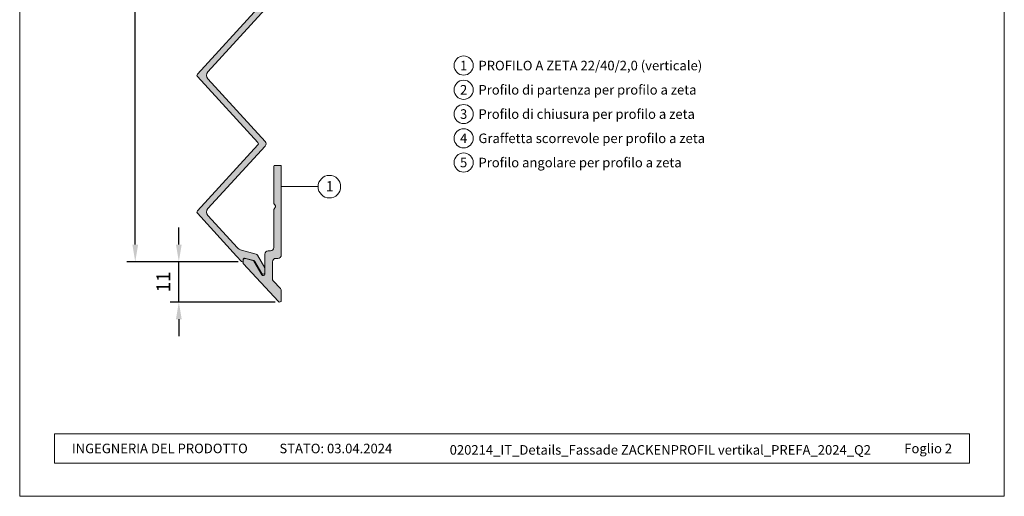
# Model space of a CAD drawing. Units: millimetres. Extents: x -4585 to 5188, y -10819 to -9718.
# Drawn here: x -3942 to -3654, y -10819 to -10680 of the extents above; entities that cross this region are included whole.
import ezdxf
from ezdxf.enums import TextEntityAlignment as Align

# ---------------------------------------------------------------- set-up
doc = ezdxf.new("R2010")
doc.units = ezdxf.units.MM
doc.layers.get('Defpoints').update_dxf_attribs({"lineweight": 5})
for name, color, linetype, lineweight, true_color in [('01_PREFA-Fassadenprodukt', 7, 'Continuous', 13, 0xe1000f), ('01_PREFA-Fassadenprodukt_schraffur', 7, 'Continuous', 13, 0xff525d), ('02_PREFA-Zubehör', 7, 'Continuous', 15, 0xff7f7f), ('03_PREFA-Zubehör_schraffur', 7, 'Continuous', 15, 0xffbdbd), ('08_Bemassung', 7, 'Continuous', 5, 0x505f69), ('10_Blattrahmen', 7, 'Continuous', 20, 0x000000), ('99_Text_3_IT', 7, 'Continuous', 5, 0x505f69)]:
    doc.layers.add(name, color=color, linetype=linetype, lineweight=lineweight, true_color=true_color)
doc.layers.add('99_Text_2_IT', color=7, linetype='Continuous')
doc.styles.add('Arial', font='arial.ttf')
doc.styles.add('PREFA_Standard', font='arial.ttf', dxfattribs={"height": 20})
doc.styles.get("Standard").update_dxf_attribs({"font": 'arial.ttf'})
doc.dimstyles.new('ISO-25', dxfattribs={"dimscale": 2, "dimtxt": 2, "dimasz": 2.5, "dimexe": 1.25, "dimexo": 0.625, "dimgap": 1, "dimtad": 1, "dimtxsty": 'Standard', "dimcen": 2.5, "dimadec": 0, "dimazin": 0, "dimtfac": 1, "dimtmove": 0, "dimatfit": 3, "dimfxl": 1, "dimarcsym": 0})

# ---------------------------------------------------------------- blocks, each defined once
blk = doc.blocks.new('5')
at = {"layer": '10_Blattrahmen'}
for points in [[(-3753.857011203163, -9142.94443037796), (-3239.357624116325, -9142.94443037796), (-3239.357624116325, -8415.295297212284), (-3753.857011203163, -8415.295297212284)], [(-3735.613131116702, -9110.21459488366), (-3257.601504202785, -9110.214594883659), (-3257.601504202785, -9125.618367131248), (-3735.613131116702, -9125.61836713125)]]:
    blk.add_lwpolyline(points, close=True, dxfattribs=at)
blk = doc.blocks.new('*D484')
at = {"layer": '08_Bemassung', "color": 0, "lineweight": -2, "transparency": 16777216}
for p, q in [((-3895.328808354888, -10745.89064986012), (-3895.328808354888, -10740.89064986012)), ((-3878.025866642814, -10750.89064986012), (-3897.828808354888, -10750.89064986012)), ((-3895.328808354888, -10762.69329777248), (-3895.328808354888, -10750.89064986012)), ((-3867.12273031859, -10762.69329777248), (-3897.828808354888, -10762.69329777248)), ((-3895.328808354888, -10767.69329777248), (-3895.328808354888, -10772.69329777248))]:
    blk.add_line(p, q, dxfattribs=at)
at = {"layer": '08_Bemassung', "color": 0, "transparency": 16777216}
for points in [[(-3896.162141688222, -10745.89064986012), (-3894.495475021555, -10745.89064986012), (-3895.328808354888, -10750.89064986012)], [(-3896.162141688222, -10767.69329777248), (-3894.495475021555, -10767.69329777248), (-3895.328808354888, -10762.69329777248)]]:
    blk.add_solid(points, dxfattribs=at)
at = {"layer": 'Defpoints', "color": 0, "transparency": 16777216}
for p in [(-3895.328808354888, -10750.89064986012), (-3876.775866642814, -10750.89064986012), (-3865.87273031859, -10762.69329777248)]:
    blk.add_point(p, dxfattribs=at)
at = {"layer": '08_Bemassung', "color": 0, "transparency": 16777216, "insert": (-3899.336993893771, -10756.7919738163), "char_height": 4, "attachment_point": 5, "rotation": 90}
blk.add_mtext('11', dxfattribs=at)
blk = doc.blocks.new('*D485')
at = {"layer": '08_Bemassung', "color": 0, "lineweight": -2, "transparency": 16777216}
for p, q in [((-3877.825866642815, -10550.11303272665), (-3910.566764282437, -10550.11303272665)), ((-3908.066764282437, -10745.89064986012), (-3908.066764282437, -10555.11303272665)), ((-3878.025866642814, -10750.89064986012), (-3910.566764282437, -10750.89064986012))]:
    blk.add_line(p, q, dxfattribs=at)
at = {"layer": '08_Bemassung', "color": 0, "transparency": 16777216}
for points in [[(-3908.900097615771, -10555.11303272665), (-3907.233430949104, -10555.11303272665), (-3908.066764282437, -10550.11303272665)], [(-3908.900097615771, -10745.89064986012), (-3907.233430949104, -10745.89064986012), (-3908.066764282437, -10750.89064986012)]]:
    blk.add_solid(points, dxfattribs=at)
at = {"layer": 'Defpoints', "color": 0, "transparency": 16777216}
for p in [(-3908.066764282437, -10550.11303272665), (-3876.575866642815, -10550.11303272665), (-3876.775866642814, -10750.89064986012)]:
    blk.add_point(p, dxfattribs=at)
at = {"layer": '08_Bemassung', "color": 0, "transparency": 16777216, "insert": (-3912.109056233326, -10650.50184129338), "char_height": 4, "attachment_point": 5, "rotation": 90}
blk.add_mtext('200', dxfattribs=at)

msp = doc.modelspace()

# ---------------------------------------------------------------- hatches: boundary and pattern name
at = {"layer": '01_PREFA-Fassadenprodukt_schraffur'}
h = msp.add_hatch(color=256, dxfattribs=at)
h.dxf.hatch_style = 1
edge = h.paths.add_edge_path()
edge.add_line((-3868.372730318587, -10554.81668229389), (-3868.372730318589, -10535.87566003403))
edge.add_arc((-3868.672730318588, -10535.87566003403), 0.2999999999992724, 0, 90)
edge.add_line((-3868.672730318588, -10535.57566003403), (-3869.872730318589, -10535.57566003403))
edge.add_arc((-3869.872730318589, -10535.87566003403), 0.2999999999992724, 90, 180)
edge.add_line((-3870.172730318588, -10535.87566003403), (-3870.172730318588, -10539.54886511479))
edge.add_arc((-3869.872730318592, -10539.54886511479), 0.2999999999960892, 180.0000000003474, 210.000000000341)
edge.add_line((-3870.132537939723, -10539.69886511479), (-3869.712922697453, -10540.42566003403))
edge.add_arc((-3869.972730318591, -10540.57566003403), 0.300000000002997, -29.999999999990507, 29.999999999990507, ccw=False)
edge.add_line((-3869.712922697453, -10540.72566003404), (-3870.132537939723, -10541.45245495328))
edge.add_arc((-3869.872730318592, -10541.60245495328), 0.2999999999961802, 149.999999999659, 179.9999999996526)
edge.add_line((-3870.172730318588, -10541.60245495328), (-3870.172730318588, -10554.47565495328))
edge.add_arc((-3870.672730318588, -10554.47565495328), 0.4999999999995453, -149.99999999996362, 0, ccw=False)
edge.add_line((-3871.105743020479, -10554.72565495328), (-3873.418602940824, -10550.71966406045))
edge.add_arc((-3873.851615642714, -10550.96966406045), 0.5000000000004816, 30.00000000044951, 75.0000000002842)
edge.add_line((-3873.722206120166, -10550.48670114731), (-3876.198220929281, -10549.82325497876))
edge.add_arc((-3876.275866642813, -10550.11303272664), 0.30000000000006, 74.99999999982877, 180)
edge.add_line((-3876.575866642813, -10550.11303272664), (-3876.575866642813, -10551.13630411065))
edge.add_arc((-3876.275866642814, -10551.13630411065), 0.2999999999988177, 180.0000000003474, 222.5000000003022)
edge.add_line((-3876.497049843855, -10551.33898117293), (-3872.193595971715, -10556.03537696756))
edge.add_arc((-3872.562234640122, -10556.37317207137), 0.500000000001546, -42.500000000213674, 42.49999999976558, ccw=False)
edge.add_line((-3872.193595971717, -10556.71096717518), (-3889.901155083974, -10576.03537696755))
edge.add_arc((-3889.532516415569, -10576.37317207135), 0.4999999999998697, 137.5000000000584, 222.4999999999415)
edge.add_line((-3889.901155083974, -10576.71096717516), (-3872.193595971715, -10596.03537696756))
edge.add_arc((-3872.562234640121, -10596.37317207137), 0.5000000000021044, -42.49999999998971, 42.4999999999896, ccw=False)
edge.add_line((-3872.193595971715, -10596.71096717518), (-3889.901155083974, -10616.03537696755))
edge.add_arc((-3889.532516415569, -10616.37317207135), 0.4999999999998697, 137.5000000000584, 222.4999999999415)
edge.add_line((-3889.901155083974, -10616.71096717516), (-3872.193595971715, -10636.03537696756))
edge.add_arc((-3872.562234640121, -10636.37317207137), 0.5000000000021044, -42.49999999998971, 42.4999999999896, ccw=False)
edge.add_line((-3872.193595971715, -10636.71096717518), (-3889.901155083974, -10656.03537696755))
edge.add_arc((-3889.532516415569, -10656.37317207135), 0.4999999999998697, 137.5000000000584, 222.4999999999415)
edge.add_line((-3889.901155083974, -10656.71096717516), (-3872.193595971715, -10676.03537696756))
edge.add_arc((-3872.562234640121, -10676.37317207137), 0.5000000000017691, -42.500000000024784, 42.500000000024784, ccw=False)
edge.add_line((-3872.193595971715, -10676.71096717518), (-3889.901155083974, -10696.03537696755))
edge.add_arc((-3889.532516415569, -10696.37317207135), 0.4999999999998697, 137.5000000000584, 222.4999999999415)
edge.add_line((-3889.901155083974, -10696.71096717516), (-3872.193595971715, -10716.03537696756))
edge.add_arc((-3872.562234640121, -10716.37317207137), 0.5000000000017691, -42.500000000024784, 42.500000000024784, ccw=False)
edge.add_line((-3872.193595971715, -10716.71096717518), (-3889.901155083974, -10736.03537696755))
edge.add_arc((-3889.532516415569, -10736.37317207135), 0.4999999999998697, 137.5000000000584, 222.4999999999415)
edge.add_line((-3889.901155083974, -10736.71096717516), (-3878.435203871838, -10749.22385720581))
edge.add_line((-3878.435203871838, -10749.22385720581), (-3876.997049843855, -10750.7933269224))
edge.add_arc((-3876.775866642813, -10750.59064986011), 0.299999999999944, 222.5000000001262, 360.0000000003474)
edge.add_line((-3876.475866642812, -10750.59064986011), (-3876.475866642812, -10750.13982764588))
edge.add_arc((-3876.175866642812, -10750.13982764588), 0.3000000000006366, 74.99999999991269, 180, ccw=False)
edge.add_line((-3876.098220929281, -10749.850049898), (-3873.449001039408, -10750.55990622807))
edge.add_arc((-3873.578410561957, -10751.04286914121), 0.4999999999966588, 30.000000000218677, 75.00000000022658, ccw=False)
edge.add_line((-3873.145397860068, -10750.79286914121), (-3871.105743020481, -10754.32565495328))
edge.add_arc((-3870.672730318588, -10754.07565495328), 0.5000000000002379, 209.9999999999842, 360)
edge.add_line((-3870.172730318588, -10754.07565495328), (-3870.172730318588, -10752.82206511479))
edge.add_arc((-3870.472730318591, -10752.82206511479), 0.3000000000029104, 0, 29.99999999999045)
edge.add_line((-3870.212922697453, -10752.67206511479), (-3872.373970776386, -10748.92902004448))
edge.add_arc((-3872.806983478279, -10749.17902004448), 0.4999999999997223, 29.99999999977769, 74.99999999977723)
edge.add_line((-3872.677573955726, -10748.69605713133), (-3877.010176423534, -10747.53513979896))
edge.add_arc((-3876.363128810774, -10745.12032523323), 2.50000000000358, 222.4999999999678, 254.9999999999412, ccw=False)
edge.add_line((-3878.206322152803, -10746.80930075227), (-3886.840675647037, -10737.38655738278))
edge.add_arc((-3885.734759641821, -10736.37317207136), 1.500000000000838, 137.5000000000072, 222.4999999999928, ccw=False)
edge.add_line((-3886.840675647037, -10735.35978675993), (-3870.061713086928, -10717.04876227898))
edge.add_arc((-3870.798990423737, -10716.37317207137), 0.9999999999990689, 317.5000000000232, 402.4999999999768)
edge.add_line((-3870.061713086928, -10715.69758186375), (-3886.840675647037, -10697.38655738278))
edge.add_arc((-3885.734759641821, -10696.37317207136), 1.500000000000838, 137.5000000000072, 222.4999999999928, ccw=False)
edge.add_line((-3886.840675647037, -10695.35978675993), (-3870.061713086928, -10677.04876227898))
edge.add_arc((-3870.798990423737, -10676.37317207137), 0.9999999999990689, 317.5000000000232, 402.4999999999768)
edge.add_line((-3870.061713086928, -10675.69758186375), (-3886.840675647037, -10657.38655738278))
edge.add_arc((-3885.734759641821, -10656.37317207136), 1.500000000000838, 137.5000000000072, 222.4999999999928, ccw=False)
edge.add_line((-3886.840675647037, -10655.35978675993), (-3870.061713086928, -10637.04876227898))
edge.add_arc((-3870.798990423737, -10636.37317207137), 0.9999999999990689, 317.5000000000232, 402.4999999999768)
edge.add_line((-3870.061713086928, -10635.69758186375), (-3886.840675647037, -10617.38655738278))
edge.add_arc((-3885.734759641821, -10616.37317207136), 1.500000000000838, 137.5000000000072, 222.4999999999928, ccw=False)
edge.add_line((-3886.840675647037, -10615.35978675993), (-3870.061713086928, -10597.04876227898))
edge.add_arc((-3870.798990423737, -10596.37317207137), 0.9999999999990689, 317.5000000000232, 402.4999999999768)
edge.add_line((-3870.061713086928, -10595.69758186375), (-3886.840675647037, -10577.38655738278))
edge.add_arc((-3885.734759641821, -10576.37317207136), 1.500000000000838, 137.5000000000072, 222.4999999999928, ccw=False)
edge.add_line((-3886.840675647037, -10575.35978675993), (-3868.635452981777, -10555.4922725015))
edge.add_arc((-3869.372730318585, -10554.81668229389), 0.9999999999977277, 317.4999999999528, 360)
at = {"layer": '03_PREFA-Zubehör_schraffur'}
h = msp.add_hatch(color=256, dxfattribs=at)
h.dxf.hatch_style = 1
edge = h.paths.add_edge_path()
edge.add_arc((-3875.975866642811, -10750.40047272046), 0.500000000001819, 75.0000000002878, 180.0000000002084, ccw=False)
edge.add_line((-3875.846457120261, -10749.91750980731), (-3873.722206120166, -10750.48670114731))
edge.add_arc((-3873.851615642714, -10750.96966406045), 0.5000000000002905, 30.000000000449518, 75.00000000028422, ccw=False)
edge.add_line((-3873.418602940824, -10750.71966406045), (-3871.105743020479, -10754.72565495327))
edge.add_arc((-3870.672730318588, -10754.47565495327), 0.4999999999994503, 210.0000000000364, 360)
edge.add_line((-3870.172730318588, -10754.47565495327), (-3870.172730318588, -10748.69325495328))
edge.add_arc((-3869.172730318588, -10748.69325495328), 1, 90, 180, ccw=False)
edge.add_line((-3869.172730318588, -10747.69325495328), (-3868.572730318588, -10747.69325495328))
edge.add_arc((-3868.572730318588, -10746.69325495328), 1, 270.000000000026, 360)
edge.add_line((-3867.572730318588, -10746.69325495328), (-3867.572730318588, -10735.72007128212))
edge.add_arc((-3867.272730318586, -10735.72007128212), 0.3000000000020009, 150.0000000006981, 180.0000000006948, ccw=False)
edge.add_line((-3867.532537939725, -10735.57007128212), (-3867.112922697453, -10734.84327636288))
edge.add_arc((-3867.372730318591, -10734.69327636288), 0.300000000002997, 330.0000000000095, 389.9999999999905)
edge.add_line((-3867.112922697453, -10734.54327636288), (-3867.532537939725, -10733.81648144364))
edge.add_arc((-3867.272730318586, -10733.66648144364), 0.3000000000019657, 179.9999999993052, 209.9999999993019, ccw=False)
edge.add_line((-3867.572730318588, -10733.66648144364), (-3867.572730318588, -10722.99329777247))
edge.add_arc((-3867.27273031859, -10722.99329777247), 0.2999999999974534, 89.99999999965257, 179.9999999996526, ccw=False)
edge.add_line((-3867.272730318588, -10722.69329777248), (-3865.672730318588, -10722.69329777248))
edge.add_arc((-3865.672730318586, -10722.99329777247), 0.2999999999974534, 3.474269760772586e-10, 90.00000000034743, ccw=False)
edge.add_line((-3865.372730318589, -10722.99329777247), (-3865.372730318589, -10748.89325495328))
edge.add_arc((-3866.372730318589, -10748.89325495328), 1, -89.99999999989569, 0, ccw=False)
edge.add_line((-3866.372730318587, -10749.89325495328), (-3866.972730318589, -10749.89325495328))
edge.add_arc((-3866.972730318587, -10750.89325495328), 1, 90.00000000010422, 180)
edge.add_line((-3867.972730318587, -10750.89325495328), (-3867.972730318587, -10755.81220310607))
edge.add_arc((-3866.972730318588, -10755.81220310607), 0.9999999999990905, 180.0000000001042, 222.5000000000888)
edge.add_line((-3867.710007655397, -10756.48779331368), (-3865.635452981777, -10758.75177246494))
edge.add_arc((-3866.372730318587, -10759.42736267255), 0.99999999999784, -1.0430767360958271e-10, 42.49999999990001, ccw=False)
edge.add_line((-3865.372730318589, -10759.42736267255), (-3865.372730318589, -10762.19329777248))
edge.add_arc((-3865.872730318588, -10762.19329777248), 0.4999999999990905, -137.5000000001769, 0, ccw=False)
edge.add_line((-3866.241368986993, -10762.53109287628), (-3876.475866642812, -10751.36209858031))
edge.add_line((-3876.475866642812, -10751.36209858031), (-3876.475866642812, -10750.40047272046))

# ---------------------------------------------------------------- linework, layer by layer
at = {"layer": '01_PREFA-Fassadenprodukt'}
msp.add_lwpolyline([(-3872.193595971715, -10676.71096717518), (-3889.901155083974, -10696.03537696755, 0.3888787318523464), (-3889.901155083974, -10696.71096717516), (-3872.193595971715, -10716.03537696756, -0.3888787318530639), (-3872.193595971715, -10716.71096717518), (-3889.901155083974, -10736.03537696755, 0.3888787318523523), (-3889.901155083974, -10736.71096717516), (-3878.435203871838, -10749.22385720581), (-3876.997049843855, -10750.7933269224, 0.6840735821323809), (-3876.475866642812, -10750.59064986011), (-3876.475866642812, -10750.13982764588, -0.4931454260312712), (-3876.098220929281, -10749.850049898), (-3873.449001039408, -10750.55990622807, -0.1989123673797758), (-3873.145397860068, -10750.79286914121), (-3871.105743020481, -10754.32565495328, 0.7673269879789115), (-3870.172730318588, -10754.07565495328), (-3870.172730318588, -10752.82206511479, 0.1316524975873679), (-3870.212922697453, -10752.67206511479), (-3872.373970776386, -10748.92902004448, 0.1989123673795556), (-3872.677573955726, -10748.69605713133), (-3877.010176423534, -10747.53513979896, -0.1427662737274881), (-3878.206322152803, -10746.80930075227), (-3886.840675647037, -10737.38655738278, -0.3888787318529708), (-3886.840675647037, -10735.35978675993), (-3870.061713086928, -10717.04876227898, 0.3888787318528046), (-3870.061713086928, -10715.69758186375), (-3886.840675647037, -10697.38655738278, -0.3888787318529708), (-3886.840675647037, -10695.35978675993), (-3870.061713086928, -10677.04876227898, 0.3888787318528046)], format="xyb", dxfattribs=at)
at = {"layer": '02_PREFA-Zubehör'}
msp.add_lwpolyline([(-3876.475866642812, -10750.40047272046, -0.4931454260315215), (-3875.846457120261, -10749.91750980731), (-3873.722206120166, -10750.48670114731, -0.1989123673787101), (-3873.418602940824, -10750.71966406045), (-3871.105743020479, -10754.72565495327, 0.7673269879789106), (-3870.172730318588, -10754.47565495327), (-3870.172730318588, -10748.69325495328, -0.414213562373095), (-3869.172730318588, -10747.69325495328), (-3868.572730318588, -10747.69325495328, 0.4142135623728952), (-3867.572730318588, -10746.69325495328), (-3867.572730318588, -10735.72007128212, -0.1316524975873199), (-3867.532537939725, -10735.57007128212), (-3867.112922697453, -10734.84327636288, 0.2679491924309572), (-3867.112922697453, -10734.54327636288), (-3867.532537939725, -10733.81648144364, -0.13165249758732), (-3867.572730318588, -10733.66648144364), (-3867.572730318588, -10722.99329777247, -0.414213562373095), (-3867.272730318588, -10722.69329777248), (-3865.672730318588, -10722.69329777248, -0.4142135623730949), (-3865.372730318589, -10722.99329777247), (-3865.372730318589, -10748.89325495328, -0.414213562372608), (-3866.372730318587, -10749.89325495328), (-3866.972730318589, -10749.89325495328, 0.4142135623726005), (-3867.972730318587, -10750.89325495328), (-3867.972730318587, -10755.81220310607, 0.1875965641994096), (-3867.710007655397, -10756.48779331368), (-3865.635452981777, -10758.75177246494, -0.1875965641994075), (-3865.372730318589, -10759.42736267255), (-3865.372730318589, -10762.19329777248, -0.6840735821328912), (-3866.241368986993, -10762.53109287628), (-3876.475866642812, -10751.36209858031)], format="xyb", close=True, dxfattribs=at)
at = {"layer": '08_Bemassung'}
msp.add_line((-3854.622070983279, -10728.92981265142), (-3865.372730318589, -10728.92981265142), dxfattribs=at)
for centre, radius in [((-3812.075365387017, -10693.51095547328), 2.79695862813631), ((-3812.075365387017, -10700.60315405471), 2.79695862813631), ((-3812.075365387017, -10707.69535263615), 2.79695862813631), ((-3812.075365387017, -10714.78755121759), 2.79695862813631), ((-3812.075365387017, -10721.87974979903), 2.79695862813631), ((-3851.322070983279, -10728.92981265142), 3.3)]:
    msp.add_circle(centre, radius, dxfattribs=at)

# ---------------------------------------------------------------- block references
at = {"xscale": 0.559391725627262, "yscale": 0.559391725627262, "zscale": 0.559391725627262}
msp.add_blockref('5', (-1841.966984667921, -5705.00816108411), dxfattribs=at)

# ---------------------------------------------------------------- texts
at = {"layer": '08_Bemassung', "style": 'PREFA_Standard'}
for s, p in [('1', (-3812.075365387017, -10693.51095547328)), ('2', (-3812.075365387017, -10700.60315405471)), ('3', (-3812.075365387017, -10707.69535263615)), ('4', (-3812.075365387017, -10714.78755121759)), ('5', (-3812.075365387017, -10721.87974979903))]:
    msp.add_text(s, height=2.796966764289145, dxfattribs=at).set_placement(p, align=Align.MIDDLE_CENTER)
msp.add_text('1', height=3, dxfattribs=at).set_placement((-3852.337446588085, -10730.30113670873))
at = {"layer": '99_Text_2_IT', "color": 0, "char_height": 2.79695862813631, "style": 'Arial'}
for s, width, insert, attachment_point in [('INGEGNERIA DEL PRODOTTO', 93.64635081317552, (-3926.594968914329, -10805.49519552013), 4), ('STATO: 03.04.2024', 52.13752335644249, (-3832.948618101153, -10805.50830050197), 6), ('Foglio 2', 90.48055148233722, (-3669.285402954707, -10805.49519552012), 6), ('020214_IT_Details_Fassade ZACKENPROFIL vertikal_PREFA_2024_Q2', 146.4302014077317, (-3754.582451373557, -10805.92044343989), 5)]:
    msp.add_mtext_dynamic_manual_height_columns(s, width=width, gutter_width=4.894677599238544, heights=[0], dxfattribs=dict(at, insert=insert, attachment_point=attachment_point))
at = {"layer": '99_Text_3_IT', "style": 'PREFA_Standard'}
for s, p in [('PROFILO A ZETA 22/40/2,0 (verticale)', (-3807.745545965193, -10693.51095547328)), ('Profilo di partenza per profilo a zeta', (-3807.745545965193, -10700.60315405471)), ('Profilo di chiusura per profilo a zeta', (-3807.745545965193, -10707.69535263615)), ('Graffetta scorrevole per profilo a zeta', (-3807.745545965193, -10714.78755121759)), ('Profilo angolare per profilo a zeta', (-3807.745545965193, -10721.87974979903))]:
    msp.add_text(s, height=2.796966764289145, dxfattribs=at).set_placement(p, align=Align.MIDDLE_LEFT)

# ---------------------------------------------------------------- dimensions: what is measured, and where the dimension line sits
at = {"layer": '08_Bemassung'}
for base, p1, p2, text, picture, middle in [((-3908.066764282437, -10550.11303272665), (-3876.775866642812, -10750.89064986011), (-3876.575866642813, -10550.11303272664), '200', '*D485', (-3912.109056233326, -10650.50184129338)), ((-3895.328808354888, -10750.89064986012), (-3865.872730318588, -10762.69329777248), (-3876.775866642813, -10750.89064986011), '11', '*D484', (-3899.336993893771, -10756.7919738163))]:
    dim = msp.add_linear_dim(base=base, p1=p1, p2=p2, angle=90, text=text, dimstyle='ISO-25', dxfattribs=at)
    dim.commit()
    dim.dimension.update_dxf_attribs({"geometry": picture, "text_midpoint": middle})

doc.saveas('drawing.dxf')
